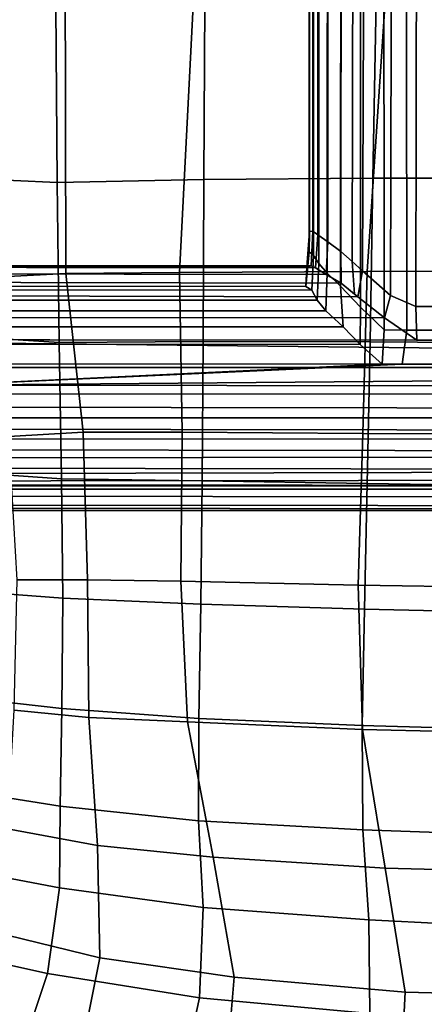
# Model space of a CAD drawing. Extents: x 210 to 909, y 250 to 887.
# Drawn here: x 364 to 400, y 303 to 391 of the extents above; entities that cross this region are included whole.
import ezdxf

# ---------------------------------------------------------------- set-up
doc = ezdxf.new("R2010")
doc.units = 0
doc.header["$MEASUREMENT"] = 0
doc.layers.get('0').update_dxf_attribs({"linetype": 'CONTINUOUS'})

# ---------------------------------------------------------------- blocks, each defined once
blk = doc.blocks.new('grace_fotel_stelaz')
for points in [[(0.066746, 0.057976, 0.278859), (0.066255, 0.058704, 0.280544), (0.066335, 0.415408, 0.261512), (0.066873, 0.415691, 0.259672)], [(0.067485, 0.057112, 0.277345), (0.066746, 0.057976, 0.278859), (0.066873, 0.415691, 0.259672), (0.067744, 0.415924, 0.257966)], [(0.068699, 0.05594, 0.27599), (0.067485, 0.057112, 0.277345), (0.067744, 0.415924, 0.257966), (0.068964, 0.416068, 0.256452)], [(0.070473, 0.054081, 0.274498), (0.068699, 0.05594, 0.27599), (0.068964, 0.416068, 0.256452), (0.070514, 0.416045, 0.255134)], [(0.072614, 0.05203, 0.273523), (0.070473, 0.054081, 0.274498), (0.070514, 0.416045, 0.255134), (0.07232, 0.415925, 0.254166)], [(0.074621, 0.052015, 0.273265), (0.072614, 0.05203, 0.273523), (0.07232, 0.415925, 0.254166), (0.074243, 0.416051, 0.253619)], [(0.077248, 0.052013, 0.273263), (0.074621, 0.052015, 0.273265), (0.074243, 0.416051, 0.253619), (0.076338, 0.416097, 0.253447)], [(0.066255, 0.058704, 0.280544), (0.065871, 0.059027, 0.282523), (0.066121, 0.415049, 0.263454), (0.066335, 0.415408, 0.261512)], [(0.065871, 0.059027, 0.282523), (0.065915, 0.060851, 0.301653), (0.066128, 0.412607, 0.283482), (0.066121, 0.415049, 0.263454)], [(0.065915, 0.060851, 0.301653), (0.066205, 0.060869, 0.303859), (0.066332, 0.412573, 0.285473), (0.066128, 0.412607, 0.283482)], [(0.066205, 0.060869, 0.303859), (0.066666, 0.060566, 0.305562), (0.066883, 0.412526, 0.287321), (0.066332, 0.412573, 0.285473)], [(0.066666, 0.060566, 0.305562), (0.067549, 0.059913, 0.307175), (0.067799, 0.412458, 0.289034), (0.066883, 0.412526, 0.287321)], [(0.067549, 0.059913, 0.307175), (0.068713, 0.05906, 0.308752), (0.069032, 0.412379, 0.290559), (0.067799, 0.412458, 0.289034)], [(0.068713, 0.05906, 0.308752), (0.069734, 0.058159, 0.309715), (0.070467, 0.4123, 0.291759), (0.069032, 0.412379, 0.290559)], [(0.069734, 0.058159, 0.309715), (0.070654, 0.057326, 0.310437), (0.072069, 0.412227, 0.292649), (0.070467, 0.4123, 0.291759)], [(0.070654, 0.057326, 0.310437), (0.073159, 0.055104, 0.31173), (0.074048, 0.411915, 0.293333), (0.072069, 0.412227, 0.292649)], [(0.073159, 0.055104, 0.31173), (0.075433, 0.054116, 0.312367), (0.076051, 0.411774, 0.293595), (0.074048, 0.411915, 0.293333)], [(0.075433, 0.054116, 0.312367), (0.077182, 0.054115, 0.312369), (0.077972, 0.411758, 0.293435), (0.076051, 0.411774, 0.293595)], [(0.065566, 0.055922, 0.283608), (0.065661, 0.057653, 0.301652), (0.065915, 0.060851, 0.301653), (0.065871, 0.059027, 0.282523)], [(0.065661, 0.057653, 0.301652), (0.066055, 0.057767, 0.30399), (0.066205, 0.060869, 0.303859), (0.065915, 0.060851, 0.301653)], [(0.066055, 0.057767, 0.30399), (0.066447, 0.057592, 0.30558), (0.066666, 0.060566, 0.305562), (0.066205, 0.060869, 0.303859)], [(0.066447, 0.057592, 0.30558), (0.067416, 0.056997, 0.307185), (0.067549, 0.059913, 0.307175), (0.066666, 0.060566, 0.305562)], [(0.067416, 0.056997, 0.307185), (0.068742, 0.056213, 0.308952), (0.068713, 0.05906, 0.308752), (0.067549, 0.059913, 0.307175)], [(0.066109, 0.055584, 0.281338), (0.065566, 0.055922, 0.283608), (0.065871, 0.059027, 0.282523), (0.066255, 0.058704, 0.280544)], [(0.066606, 0.054691, 0.279527), (0.066109, 0.055584, 0.281338), (0.066255, 0.058704, 0.280544), (0.066746, 0.057976, 0.278859)], [(0.068742, 0.056213, 0.308952), (0.06995, 0.05524, 0.309981), (0.069734, 0.058159, 0.309715), (0.068713, 0.05906, 0.308752)], [(0.013101, 0.057072, 0.306975), (0.067416, 0.056997, 0.307185), (0.066447, 0.057592, 0.30558), (0.014635, 0.057659, 0.305401)], [(0.014635, 0.057659, 0.305401), (0.066447, 0.057592, 0.30558), (0.066055, 0.057767, 0.30399), (0.016096, 0.057794, 0.303862)], [(0.016096, 0.057794, 0.303862), (0.066055, 0.057767, 0.30399), (0.065661, 0.057653, 0.301652), (0.017989, 0.057651, 0.301377)], [(0.017989, 0.057651, 0.301377), (0.065661, 0.057653, 0.301652), (0.065566, 0.055922, 0.283608), (0.02927, 0.055958, 0.283796)], [(0.067381, 0.053732, 0.277879), (0.066606, 0.054691, 0.279527), (0.066746, 0.057976, 0.278859), (0.067485, 0.057112, 0.277345)], [(0.06995, 0.05524, 0.309981), (0.070252, 0.054996, 0.310238), (0.070654, 0.057326, 0.310437), (0.069734, 0.058159, 0.309715)], [(0.011314, 0.056336, 0.3088), (0.068742, 0.056213, 0.308952), (0.067416, 0.056997, 0.307185), (0.013101, 0.057072, 0.306975)], [(0.06894, 0.052308, 0.276351), (0.067381, 0.053732, 0.277879), (0.067485, 0.057112, 0.277345), (0.068699, 0.05594, 0.27599)], [(0.070252, 0.054996, 0.310238), (0.072629, 0.053108, 0.311596), (0.073159, 0.055104, 0.31173), (0.070654, 0.057326, 0.310437)], [(0.010127, 0.055137, 0.310023), (0.070252, 0.054996, 0.310238), (0.068742, 0.056213, 0.308952), (0.011314, 0.056336, 0.3088)], [(0.02927, 0.055958, 0.283796), (0.065566, 0.055922, 0.283608), (0.066109, 0.055584, 0.281338), (0.030177, 0.055624, 0.281435)], [(0.030177, 0.055624, 0.281435), (0.066109, 0.055584, 0.281338), (0.066606, 0.054691, 0.279527), (0.030886, 0.05469, 0.279612)], [(0.07044, 0.050725, 0.275132), (0.06894, 0.052308, 0.276351), (0.068699, 0.05594, 0.27599), (0.070473, 0.054081, 0.274498)], [(0.008826, 0.053152, 0.311408), (0.072629, 0.053108, 0.311596), (0.070252, 0.054996, 0.310238), (0.010127, 0.055137, 0.310023)], [(0.072629, 0.053108, 0.311596), (0.075529, 0.051116, 0.312592), (0.075433, 0.054116, 0.312367), (0.073159, 0.055104, 0.31173)], [(0.030886, 0.05469, 0.279612), (0.066606, 0.054691, 0.279527), (0.067381, 0.053732, 0.277879), (0.031505, 0.053749, 0.277961)], [(0.072422, 0.048966, 0.274235), (0.07044, 0.050725, 0.275132), (0.070473, 0.054081, 0.274498), (0.072614, 0.05203, 0.273523)], [(0.075529, 0.051116, 0.312592), (0.077355, 0.051114, 0.312597), (0.077182, 0.054115, 0.312369), (0.075433, 0.054116, 0.312367)], [(0.007927, 0.051166, 0.312405), (0.075529, 0.051116, 0.312592), (0.072629, 0.053108, 0.311596), (0.008826, 0.053152, 0.311408)], [(0.031505, 0.053749, 0.277961), (0.067381, 0.053732, 0.277879), (0.06894, 0.052308, 0.276351), (0.032081, 0.052311, 0.276409)], [(0.032081, 0.052311, 0.276409), (0.06894, 0.052308, 0.276351), (0.07044, 0.050725, 0.275132), (0.032489, 0.050738, 0.275174)], [(0.074219, 0.048965, 0.274234), (0.072422, 0.048966, 0.274235), (0.072614, 0.05203, 0.273523), (0.074621, 0.052015, 0.273265)], [(0.077194, 0.048963, 0.274233), (0.074219, 0.048965, 0.274234), (0.074621, 0.052015, 0.273265), (0.077248, 0.052013, 0.273263)], [(0.007927, 0.051166, 0.312405), (0.007526, 0.04867, 0.313007), (0.235665, 0.048675, 0.313543)], [(0.077355, 0.051114, 0.312597), (0.075529, 0.051116, 0.312592), (0.007927, 0.051166, 0.312405)], [(0.235665, 0.048675, 0.313543), (0.077355, 0.051114, 0.312597), (0.007927, 0.051166, 0.312405)], [(0.032489, 0.050738, 0.275174), (0.07044, 0.050725, 0.275132), (0.072422, 0.048966, 0.274235), (0.032778, 0.049002, 0.274256)], [(0.007843, 0.046278, 0.312958), (0.235665, 0.046297, 0.313489), (0.235665, 0.048675, 0.313543), (0.007526, 0.04867, 0.313007)], [(0.033162, 0.047083, 0.273594), (0.032778, 0.049002, 0.274256), (0.072422, 0.048966, 0.274235)], [(0.033162, 0.047083, 0.273594), (0.072422, 0.048966, 0.274235), (0.074219, 0.048965, 0.274234)], [(0.074219, 0.048965, 0.274234), (0.235665, 0.048822, 0.274152), (0.033162, 0.047083, 0.273594)], [(0.235665, 0.048822, 0.274152), (0.235665, 0.04685, 0.273738), (0.033162, 0.047083, 0.273594)], [(0.074219, 0.048965, 0.274234), (0.077194, 0.048963, 0.274233), (0.079267, 0.048961, 0.274232)], [(0.074219, 0.048965, 0.274234), (0.079267, 0.048961, 0.274232), (0.235665, 0.048822, 0.274152)], [(0.033162, 0.047083, 0.273594), (0.235665, 0.04685, 0.273738), (0.235665, 0.044818, 0.27373), (0.03324, 0.045098, 0.273539)], [(0.00873, 0.044157, 0.312366), (0.235665, 0.04415, 0.312934), (0.235665, 0.046297, 0.313489), (0.007843, 0.046278, 0.312958)], [(0.03324, 0.045098, 0.273539), (0.235665, 0.044818, 0.27373), (0.235665, 0.04283, 0.274132), (0.033203, 0.043143, 0.273855)], [(0.009972, 0.042239, 0.311415), (0.235665, 0.042329, 0.312019), (0.235665, 0.04415, 0.312934), (0.00873, 0.044157, 0.312366)], [(0.033203, 0.043143, 0.273855), (0.235665, 0.04283, 0.274132), (0.235665, 0.040975, 0.27492), (0.032985, 0.04129, 0.274721)], [(0.011596, 0.040524, 0.310047), (0.235665, 0.040831, 0.310846), (0.235665, 0.042329, 0.312019), (0.009972, 0.042239, 0.311415)], [(0.013252, 0.039094, 0.30858), (0.235665, 0.039636, 0.309487), (0.235665, 0.040831, 0.310846), (0.011596, 0.040524, 0.310047)], [(0.032985, 0.04129, 0.274721), (0.235665, 0.040975, 0.27492), (0.235665, 0.039321, 0.276061), (0.032692, 0.039649, 0.2758)], [(0.015143, 0.038457, 0.306754), (0.235665, 0.038719, 0.307966), (0.235665, 0.039636, 0.309487), (0.013252, 0.039094, 0.30858)], [(0.032692, 0.039649, 0.2758), (0.235665, 0.039321, 0.276061), (0.235665, 0.03795, 0.277482), (0.032217, 0.03815, 0.277382)], [(0.016574, 0.038011, 0.305056), (0.235665, 0.038089, 0.306311), (0.235665, 0.038719, 0.307966), (0.015143, 0.038457, 0.306754)], [(0.017989, 0.037745, 0.303294), (0.235665, 0.037758, 0.304548), (0.235665, 0.038089, 0.306311), (0.016574, 0.038011, 0.305056)], [(0.032217, 0.03815, 0.277382), (0.235665, 0.03795, 0.277482), (0.235665, 0.036891, 0.27913), (0.03172, 0.037128, 0.278937)], [(0.02927, 0.036051, 0.285713), (0.235665, 0.03584, 0.284641), (0.235665, 0.037758, 0.304548), (0.017989, 0.037745, 0.303294)], [(0.03172, 0.037128, 0.278937), (0.235665, 0.036891, 0.27913), (0.235665, 0.036186, 0.280914), (0.031099, 0.036331, 0.280762)], [(0.031099, 0.036331, 0.280762), (0.235665, 0.036186, 0.280914), (0.235665, 0.035836, 0.282777), (0.030432, 0.035856, 0.2826)], [(0.030432, 0.035856, 0.2826), (0.235665, 0.035836, 0.282777), (0.235665, 0.03584, 0.284641), (0.02927, 0.036051, 0.285713)]]:
    blk.add_3dface(points)
blk = doc.blocks.new('grace_fotel_siedzisko')
for points in [[(0.060706, 0.101725, -0.055723), (0.053177, 0.10134, -0.0546), (0.051094, 0.126934, -0.055633), (0.060598, 0.157406, -0.05837)], [(0.060706, 0.101725, -0.055723), (0.060598, 0.157406, -0.05837), (0.073714, 0.156691, -0.059454), (0.070906, 0.101836, -0.056396)], [(0.087704, 0.101914, -0.057204), (0.070906, 0.101836, -0.056396), (0.073714, 0.156691, -0.059454), (0.091372, 0.156608, -0.060414)], [(0.087704, 0.101914, -0.057204), (0.091372, 0.156608, -0.060414), (0.114612, 0.156846, -0.060935), (0.111479, 0.102002, -0.057692)], [(0.088236, 0.110278, 0.050848), (0.08851, 0.126264, 0.052297), (0.073166, 0.126041, 0.050822), (0.073068, 0.110154, 0.049436)], [(0.088236, 0.110278, 0.050848), (0.109498, 0.110279, 0.052295), (0.109836, 0.126372, 0.053792), (0.08851, 0.126264, 0.052297)], [(0.05993, 0.109907, 0.04782), (0.059814, 0.125704, 0.049126), (0.047888, 0.125958, 0.047103), (0.048176, 0.110424, 0.045944)], [(0.05993, 0.109907, 0.04782), (0.073068, 0.110154, 0.049436), (0.073166, 0.126041, 0.050822), (0.059814, 0.125704, 0.049126)], [(0.05993, 0.109907, 0.04782), (0.048176, 0.110424, 0.045944), (0.048617, 0.096298, 0.044576), (0.060127, 0.095556, 0.046282)], [(0.05993, 0.109907, 0.04782), (0.060127, 0.095556, 0.046282), (0.073008, 0.095633, 0.047796), (0.073068, 0.110154, 0.049436)], [(0.088236, 0.110278, 0.050848), (0.073068, 0.110154, 0.049436), (0.073008, 0.095633, 0.047796), (0.08798, 0.095598, 0.049128)], [(0.088236, 0.110278, 0.050848), (0.08798, 0.095598, 0.049128), (0.109171, 0.095455, 0.050514), (0.109498, 0.110279, 0.052295)], [(0.060706, 0.101725, -0.055723), (0.062268, 0.087525, -0.054671), (0.055604, 0.08714, -0.053821), (0.053177, 0.10134, -0.0546)], [(0.060706, 0.101725, -0.055723), (0.070906, 0.101836, -0.056396), (0.071125, 0.087509, -0.054993), (0.062268, 0.087525, -0.054671)], [(0.087704, 0.101914, -0.057204), (0.08733, 0.087397, -0.055655), (0.071125, 0.087509, -0.054993), (0.070906, 0.101836, -0.056396)], [(0.087704, 0.101914, -0.057204), (0.111479, 0.102002, -0.057692), (0.111016, 0.0873, -0.056111), (0.08733, 0.087397, -0.055655)], [(0.060337, 0.083342, 0.044606), (0.060127, 0.095556, 0.046282), (0.048617, 0.096298, 0.044576), (0.049185, 0.084114, 0.043053)], [(0.060337, 0.083342, 0.044606), (0.072933, 0.08316, 0.045997), (0.073008, 0.095633, 0.047796), (0.060127, 0.095556, 0.046282)], [(0.087711, 0.082907, 0.047235), (0.08798, 0.095598, 0.049128), (0.073008, 0.095633, 0.047796), (0.072933, 0.08316, 0.045997)], [(0.087711, 0.082907, 0.047235), (0.108843, 0.08259, 0.048548), (0.109171, 0.095455, 0.050514), (0.08798, 0.095598, 0.049128)], [(0.062648, 0.07428, -0.053003), (0.056361, 0.074272, -0.052332), (0.055604, 0.08714, -0.053821), (0.062268, 0.087525, -0.054671)], [(0.062648, 0.07428, -0.053003), (0.062268, 0.087525, -0.054671), (0.071125, 0.087509, -0.054993), (0.07102, 0.074158, -0.053196)], [(0.086913, 0.073791, -0.053773), (0.07102, 0.074158, -0.053196), (0.071125, 0.087509, -0.054993), (0.08733, 0.087397, -0.055655)], [(0.086913, 0.073791, -0.053773), (0.08733, 0.087397, -0.055655), (0.111016, 0.0873, -0.056111), (0.11051, 0.073431, -0.054183)], [(0.060337, 0.083342, 0.044606), (0.049185, 0.084114, 0.043053), (0.049703, 0.073455, 0.041345), (0.060452, 0.07262, 0.042727)], [(0.060337, 0.083342, 0.044606), (0.060452, 0.07262, 0.042727), (0.072815, 0.072109, 0.043977), (0.072933, 0.08316, 0.045997)], [(0.087711, 0.082907, 0.047235), (0.072933, 0.08316, 0.045997), (0.072815, 0.072109, 0.043977), (0.087463, 0.071637, 0.04511)], [(0.087711, 0.082907, 0.047235), (0.087463, 0.071637, 0.04511), (0.108577, 0.071158, 0.046341), (0.108843, 0.08259, 0.048548)], [(0.062648, 0.07428, -0.053003), (0.062771, 0.061939, -0.050719), (0.056102, 0.062593, -0.050157), (0.056361, 0.074272, -0.052332)], [(0.062648, 0.07428, -0.053003), (0.07102, 0.074158, -0.053196), (0.071612, 0.061545, -0.050932), (0.062771, 0.061939, -0.050719)], [(0.086913, 0.073791, -0.053773), (0.0873, 0.060876, -0.051437), (0.071612, 0.061545, -0.050932), (0.07102, 0.074158, -0.053196)], [(0.060366, 0.062746, 0.040582), (0.060452, 0.07262, 0.042727), (0.049703, 0.073455, 0.041345), (0.049996, 0.06391, 0.039424)], [(0.086913, 0.073791, -0.053773), (0.11051, 0.073431, -0.054183), (0.110504, 0.060311, -0.051789), (0.0873, 0.060876, -0.051437)], [(0.060366, 0.062746, 0.040582), (0.072626, 0.06185, 0.041672), (0.072815, 0.072109, 0.043977), (0.060452, 0.07262, 0.042727)], [(0.087269, 0.061217, 0.042695), (0.087463, 0.071637, 0.04511), (0.072815, 0.072109, 0.043977), (0.072626, 0.06185, 0.041672)], [(0.087269, 0.061217, 0.042695), (0.108434, 0.060635, 0.043836), (0.108577, 0.071158, 0.046341), (0.087463, 0.071637, 0.04511)], [(0.060366, 0.062746, 0.040582), (0.049996, 0.06391, 0.039424), (0.049831, 0.055635, 0.037339), (0.060221, 0.054, 0.038308)], [(0.060366, 0.062746, 0.040582), (0.060221, 0.054, 0.038308), (0.072615, 0.052685, 0.039234), (0.072626, 0.06185, 0.041672)], [(0.063557, 0.050453, -0.047816), (0.055483, 0.051958, -0.047321), (0.056102, 0.062593, -0.050157), (0.062771, 0.061939, -0.050719)], [(0.063557, 0.050453, -0.047816), (0.062771, 0.061939, -0.050719), (0.071612, 0.061545, -0.050932), (0.073924, 0.049433, -0.048128)], [(0.087269, 0.061217, 0.042695), (0.072626, 0.06185, 0.041672), (0.072615, 0.052685, 0.039234), (0.087332, 0.051864, 0.040124)], [(0.089341, 0.048428, -0.048528), (0.073924, 0.049433, -0.048128), (0.071612, 0.061545, -0.050932), (0.0873, 0.060876, -0.051437)], [(0.087269, 0.061217, 0.042695), (0.087332, 0.051864, 0.040124), (0.108518, 0.05112, 0.041126), (0.108434, 0.060635, 0.043836)], [(0.089341, 0.048428, -0.048528), (0.0873, 0.060876, -0.051437), (0.110504, 0.060311, -0.051789), (0.111538, 0.047857, -0.048809)], [(0.060163, 0.046661, 0.03604), (0.060221, 0.054, 0.038308), (0.049831, 0.055635, 0.037339), (0.048977, 0.048785, 0.03514)], [(0.060163, 0.046661, 0.03604), (0.073032, 0.044915, 0.036815), (0.072615, 0.052685, 0.039234), (0.060221, 0.054, 0.038308)], [(0.087859, 0.043793, 0.037536), (0.087332, 0.051864, 0.040124), (0.072615, 0.052685, 0.039234), (0.073032, 0.044915, 0.036815)], [(0.063557, 0.050453, -0.047816), (0.063767, 0.040389, -0.044507), (0.054095, 0.042765, -0.044091), (0.055483, 0.051958, -0.047321)], [(0.087859, 0.043793, 0.037536), (0.108933, 0.042713, 0.038303), (0.108518, 0.05112, 0.041126), (0.087332, 0.051864, 0.040124)], [(0.063557, 0.050453, -0.047816), (0.073924, 0.049433, -0.048128), (0.075797, 0.038655, -0.044882), (0.063767, 0.040389, -0.044507)], [(0.089341, 0.048428, -0.048528), (0.091109, 0.037314, -0.045164), (0.075797, 0.038655, -0.044882), (0.073924, 0.049433, -0.048128)], [(0.060163, 0.046661, 0.03604), (0.048977, 0.048785, 0.03514), (0.046786, 0.041718, 0.032042), (0.059069, 0.038978, 0.032855)], [(0.089341, 0.048428, -0.048528), (0.111538, 0.047857, -0.048809), (0.112455, 0.036769, -0.045374), (0.091109, 0.037314, -0.045164)], [(0.060163, 0.046661, 0.03604), (0.059069, 0.038978, 0.032855), (0.072702, 0.036801, 0.033491), (0.073032, 0.044915, 0.036815)], [(0.087859, 0.043793, 0.037536), (0.073032, 0.044915, 0.036815), (0.072702, 0.036801, 0.033491), (0.087939, 0.035419, 0.034076)], [(0.087859, 0.043793, 0.037536), (0.087939, 0.035419, 0.034076), (0.109148, 0.034143, 0.034678), (0.108933, 0.042713, 0.038303)], [(0.062161, 0.032315, -0.041004), (0.05153, 0.035413, -0.040731), (0.054095, 0.042765, -0.044091), (0.063767, 0.040389, -0.044507)], [(0.055819, 0.029196, 0.02783), (0.059069, 0.038978, 0.032855), (0.046786, 0.041718, 0.032042), (0.042614, 0.032792, 0.027261)], [(0.062161, 0.032315, -0.041004), (0.063767, 0.040389, -0.044507), (0.075797, 0.038655, -0.044882), (0.075071, 0.030047, -0.041292)], [(0.055819, 0.029196, 0.02783), (0.070446, 0.026608, 0.028339), (0.072702, 0.036801, 0.033491), (0.059069, 0.038978, 0.032855)], [(0.09068, 0.028403, -0.041464), (0.075071, 0.030047, -0.041292), (0.075797, 0.038655, -0.044882), (0.091109, 0.037314, -0.045164)], [(0.09068, 0.028403, -0.041464), (0.091109, 0.037314, -0.045164), (0.112455, 0.036769, -0.045374), (0.112095, 0.027747, -0.041613)], [(0.086658, 0.025158, 0.028895), (0.087939, 0.035419, 0.034076), (0.072702, 0.036801, 0.033491), (0.070446, 0.026608, 0.028339)]]:
    blk.add_3dface(points)

msp = doc.modelspace()

# ---------------------------------------------------------------- block references
at = {"linetype": 'Continuous', "xscale": 1000, "yscale": 1000, "zscale": 1000}
for name, p in [('grace_fotel_stelaz', (323.669, 311.32, -350.61)), ('grace_fotel_siedzisko', (307.03, 266.67, 17.857))]:
    msp.add_blockref(name, p, dxfattribs=at)

doc.saveas('drawing.dxf')
